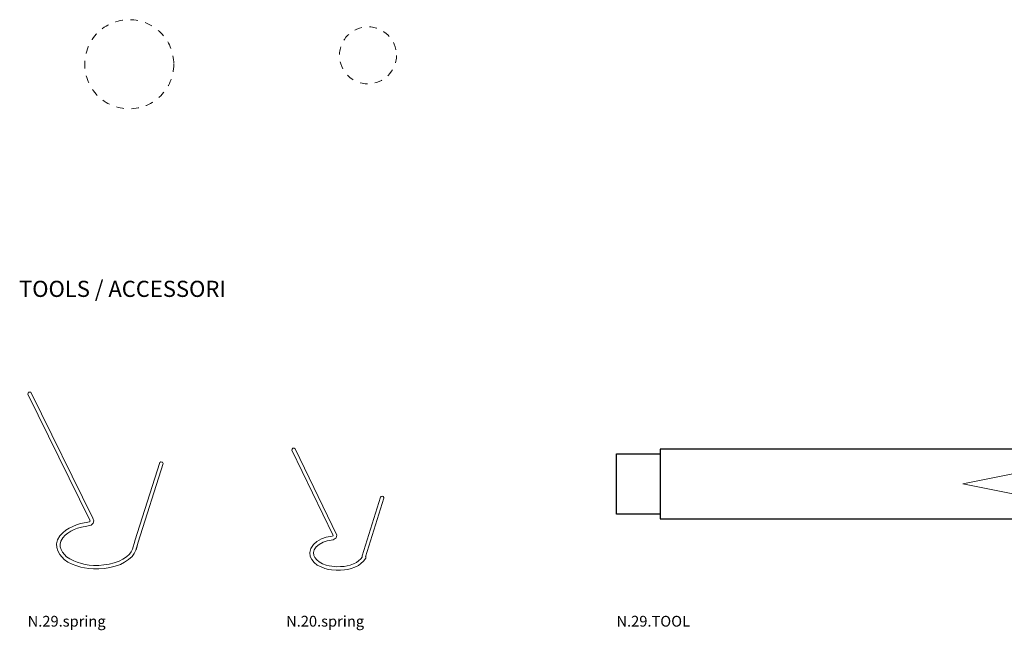
# Model space of a CAD drawing. Units: millimetres. Extents: x -404 to 332, y 90 to 812.
# Drawn here: x -398 to -121, y 90 to 261 of the extents above; entities that cross this region are included whole.
import ezdxf

# ---------------------------------------------------------------- set-up
doc = ezdxf.new("R2010")
doc.units = ezdxf.units.MM
doc.header["$LTSCALE"] = 2
doc.linetypes.add('VW-01 Short Dashed', pattern=[2.116125, 1.058062, -1.058062])
doc.layers.add('None', color=7, linetype='Continuous', lineweight=5)
doc.styles.add('Arial', font='Arial.ttf')
doc.styles.add('Open Sans', font='Open Sans')

# ---------------------------------------------------------------- blocks, each defined once
blk = doc.blocks.new('Group')
at = {"layer": 'None', "color": 252, "linetype": 'Continuous', "lineweight": 5, "true_color": 0x888888, "transparency": 33554687}
for p, q in [((-71.6, 131.82), (-23.23, 141.52)), ((-23.07, 122.02), (-71.6, 131.82))]:
    blk.add_line(p, q, dxfattribs=at)
at = {"layer": 'None', "color": 7, "linetype": 'Continuous', "lineweight": 25, "transparency": 33554687, "flags": 128}
for points in [[(-23.07, 122.02), (-18.21, 126.91), (-18.21, 136.73), (-23.23, 141.52), (-156.53, 141.52), (-156.53, 122.02)], [(-168.74, 123.34), (-168.74, 140.24), (-156.53, 140.24), (-156.53, 123.34)]]:
    blk.add_lwpolyline(points, close=True, dxfattribs=at)

msp = doc.modelspace()

# ---------------------------------------------------------------- linework, layer by layer
at = {"layer": 'None', "color": 7, "linetype": 'Continuous', "lineweight": 5, "transparency": 33554687}
for p, q in [((-395.46, 155.86), (-378.1, 120.55)), ((-394.56, 156.31), (-377.24, 121.08)), ((-321.38, 140.16), (-309.8, 116.24)), ((-320.48, 140.6), (-308.75, 116.37)), ((-358.49, 136.74), (-365.45, 114.72)), ((-357.54, 136.44), (-364.5, 114.42)), ((-296.57, 127.03), (-301.21, 112.06)), ((-295.61, 126.73), (-300.25, 111.77)), ((-382.84, 118.81), (-383.9, 118.34)), ((-381.85, 119.22), (-382.84, 118.81)), ((-380.69, 119.57), (-381.85, 119.22)), ((-379.1, 119.89), (-380.69, 119.57)), ((-378.9, 118.91), (-380.45, 118.6)), ((-378.22, 120.07), (-379.1, 119.89)), ((-377.71, 119.16), (-378.9, 118.91)), ((-378.05, 120.24), (-378.22, 120.07)), ((-378.17, 120.71), (-378.03, 120.34)), ((-378.03, 120.34), (-378.05, 120.24)), ((-377.15, 119.74), (-377.71, 119.16)), ((-377.24, 121.08), (-376.98, 120.41)), ((-376.98, 120.41), (-377.15, 119.74)), ((-386.52, 116.16), (-387.16, 115.02)), ((-385.66, 117.04), (-386.52, 116.16)), ((-384.99, 116.3), (-385.71, 115.56)), ((-384.83, 117.71), (-385.66, 117.04)), ((-384.23, 116.91), (-384.99, 116.3)), ((-383.9, 118.34), (-384.83, 117.71)), ((-383.41, 117.47), (-384.23, 116.91)), ((-382.45, 117.9), (-383.41, 117.47)), ((-381.52, 118.28), (-382.45, 117.9)), ((-380.45, 118.6), (-381.52, 118.28)), ((-309.81, 116.2), (-310.13, 116.03)), ((-308.75, 116.37), (-308.93, 115.55)), ((-387.16, 115.02), (-387.43, 113.92)), ((-387.43, 113.92), (-387.39, 112.89)), ((-386.22, 114.65), (-386.43, 113.82)), ((-386.43, 113.82), (-386.4, 113.06)), ((-385.71, 115.56), (-386.22, 114.65)), ((-365.46, 114.68), (-366.08, 112.46)), ((-366.08, 112.46), (-365.46, 114.68)), ((-365.15, 112.1), (-364.5, 114.42)), ((-364.5, 114.42), (-365.12, 112.2)), ((-315.35, 113.7), (-316.08, 112.63)), ((-314.36, 114.58), (-315.35, 113.7)), ((-313.78, 113.76), (-314.59, 113.04)), ((-313.07, 115.27), (-314.36, 114.58)), ((-312.66, 114.36), (-313.78, 113.76)), ((-311.74, 115.75), (-313.07, 115.27)), ((-311.48, 114.78), (-312.66, 114.36)), ((-310.13, 116.03), (-311.74, 115.75)), ((-309.79, 115.08), (-311.48, 114.78)), ((-308.93, 115.55), (-309.79, 115.08)), ((-387.39, 112.89), (-387.1, 111.94)), ((-387.1, 111.94), (-386.55, 110.96)), ((-386.55, 110.96), (-385.28, 109.49)), ((-386.4, 113.06), (-386.18, 112.34)), ((-386.18, 112.34), (-385.73, 111.54)), ((-385.73, 111.54), (-384.61, 110.25)), ((-367.8, 110.29), (-366.96, 111.04)), ((-366.96, 111.04), (-366.48, 111.7)), ((-366.48, 111.7), (-366.08, 112.46)), ((-366.21, 110.36), (-365.63, 111.17)), ((-365.63, 111.17), (-365.15, 112.1)), ((-316.08, 112.63), (-316.35, 111.51)), ((-316.35, 111.51), (-316.24, 110.35)), ((-315.15, 112.22), (-315.34, 111.44)), ((-315.34, 111.44), (-315.26, 110.63)), ((-315.26, 110.63), (-314.98, 110.06)), ((-314.59, 113.04), (-315.15, 112.22)), ((-301.67, 110.21), (-301.66, 110.55)), ((-301.21, 112.05), (-301.66, 110.55)), ((-300.25, 111.77), (-300.7, 110.27)), ((-385.28, 109.49), (-384.24, 108.79)), ((-384.61, 110.25), (-383.74, 109.67)), ((-384.24, 108.79), (-383.02, 108.21)), ((-383.74, 109.67), (-382.61, 109.13)), ((-383.02, 108.21), (-381.99, 107.79)), ((-382.61, 109.13), (-381.66, 108.74)), ((-381.99, 107.79), (-380.65, 107.4)), ((-381.66, 108.74), (-380.4, 108.37)), ((-380.4, 108.37), (-379.36, 108.14)), ((-379.36, 108.14), (-378.28, 107.96)), ((-378.28, 107.96), (-377.07, 107.87)), ((-377.07, 107.87), (-375.6, 107.88)), ((-375.6, 107.88), (-374.14, 108.01)), ((-374.14, 108.01), (-372.64, 108.24)), ((-372.64, 108.24), (-371.24, 108.58)), ((-371.24, 108.58), (-369.88, 109.04)), ((-370.96, 107.61), (-369.47, 108.12)), ((-369.88, 109.04), (-368.86, 109.62)), ((-369.47, 108.12), (-368.35, 108.76)), ((-368.86, 109.62), (-367.8, 110.29)), ((-368.35, 108.76), (-367.2, 109.48)), ((-367.2, 109.48), (-366.21, 110.36)), ((-316.24, 110.35), (-315.82, 109.51)), ((-315.82, 109.51), (-315.13, 108.68)), ((-315.13, 108.68), (-314.26, 107.97)), ((-314.98, 110.06), (-314.43, 109.4)), ((-314.43, 109.4), (-313.71, 108.82)), ((-314.26, 107.97), (-313.18, 107.42)), ((-313.71, 108.82), (-312.77, 108.34)), ((-312.77, 108.34), (-311.82, 107.97)), ((-311.82, 107.97), (-310.95, 107.74)), ((-305.92, 107.73), (-305.08, 107.94)), ((-305.08, 107.94), (-304.13, 108.29)), ((-304.13, 108.29), (-303.26, 108.68)), ((-303.75, 107.36), (-302.74, 107.81)), ((-303.26, 108.68), (-302.69, 109.13)), ((-302.74, 107.81), (-302.05, 108.36)), ((-302.69, 109.13), (-302.05, 109.7)), ((-302.05, 109.7), (-301.67, 110.21)), ((-302.05, 108.36), (-301.31, 109.02)), ((-301.31, 109.02), (-300.68, 109.86)), ((-300.68, 109.86), (-300.66, 110.52)), ((-380.65, 107.4), (-379.55, 107.15)), ((-379.55, 107.15), (-378.4, 106.96)), ((-378.4, 106.96), (-377.1, 106.87)), ((-377.1, 106.87), (-375.55, 106.88)), ((-375.55, 106.88), (-374.02, 107.01)), ((-374.02, 107.01), (-372.45, 107.25)), ((-372.45, 107.25), (-370.96, 107.61)), ((-313.18, 107.42), (-312.13, 107.01)), ((-312.13, 107.01), (-311.15, 106.75)), ((-311.15, 106.75), (-310.27, 106.63)), ((-310.95, 107.74), (-310.15, 107.63)), ((-310.27, 106.63), (-308.95, 106.48)), ((-310.15, 107.63), (-308.91, 107.49)), ((-308.95, 106.48), (-307.74, 106.52)), ((-308.91, 107.49), (-307.78, 107.52)), ((-307.78, 107.52), (-306.77, 107.58)), ((-307.74, 106.52), (-306.65, 106.58)), ((-306.77, 107.58), (-305.92, 107.73)), ((-306.65, 106.58), (-305.71, 106.75)), ((-305.71, 106.75), (-304.79, 106.98)), ((-304.79, 106.98), (-303.75, 107.36))]:
    msp.add_line(p, q, dxfattribs=at)
at = {"layer": 'None', "color": 7, "linetype": 'Continuous', "lineweight": 5, "transparency": 33554687, "flags": 128}
for points in [[(-395.46, 155.86), (-395.42, 156.17), (-395.27, 156.43), (-394.95, 156.5), (-394.67, 156.41), (-394.56, 156.31)], [(-321.38, 140.16), (-321.31, 140.51), (-321.13, 140.72), (-320.79, 140.74), (-320.48, 140.6)], [(-358.49, 136.74), (-358.19, 136.89), (-357.91, 136.86), (-357.72, 136.79), (-357.6, 136.65), (-357.54, 136.44)], [(-296.57, 127.03), (-296.35, 127.21), (-296.02, 127.24), (-295.75, 127.15), (-295.63, 126.94), (-295.61, 126.73)]]:
    msp.add_lwpolyline(points, dxfattribs=at)
at = {"layer": 'None', "color": 252, "linetype": 'VW-01 Short Dashed', "lineweight": 5, "true_color": 0x888888, "transparency": 33554687}
for centre, radius in [((-367.04, 248.43), 12.5), ((-300.04, 250.93), 8)]:
    msp.add_circle(centre, radius, dxfattribs=at)

# ---------------------------------------------------------------- block references
at = {"layer": 'None', "color": 7, "transparency": 33554687}
msp.add_blockref('Group', (-61.54, -1.08), dxfattribs=at)

# ---------------------------------------------------------------- texts
at = {"layer": 'None', "color": 7, "transparency": 33554687, "attachment_point": 1}
for s, insert, char_height, line_spacing_factor, style in [('TOOLS / ACCESSORI', (-397.97, 187.7), 4.5269, 0.963327, 'Arial'), ('N.29.spring', (-395.54, 93.71), 3.0179, 1.140782, 'Open Sans'), ('N.20.spring', (-323.02, 93.71), 3.0179, 1.140782, 'Open Sans'), ('N.29.TOOL', (-230.32, 93.71), 3.018, 1.140782, 'Open Sans')]:
    msp.add_mtext(s, dxfattribs=dict(at, insert=insert, char_height=char_height, line_spacing_factor=line_spacing_factor, style=style))

doc.saveas('drawing.dxf')
